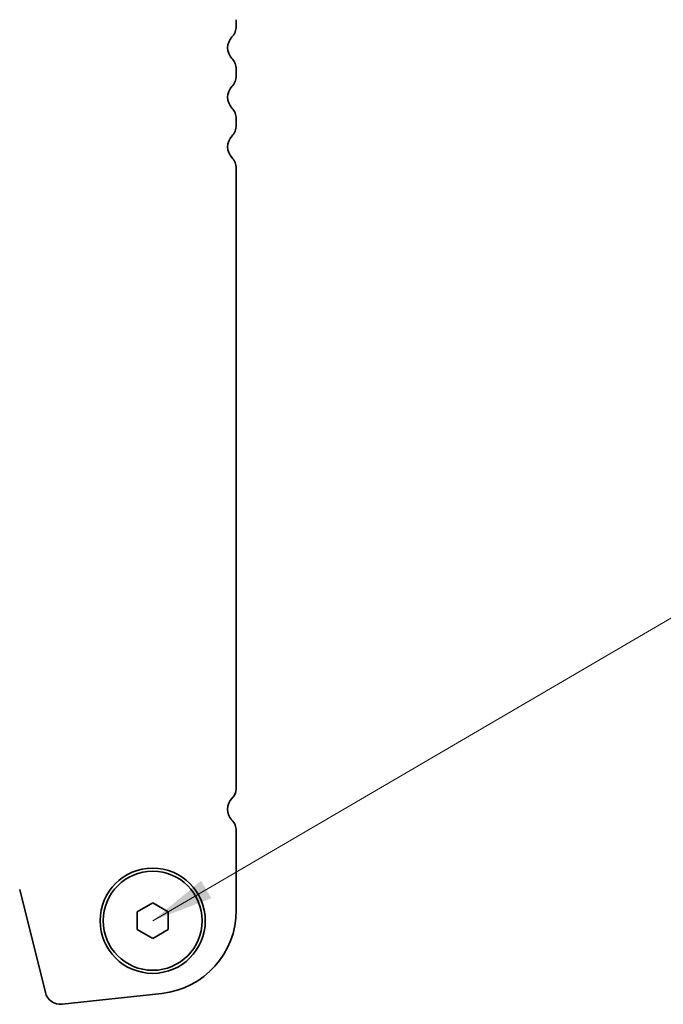
# Model space of a CAD drawing. Units: millimetres. Extents: x 29 to 4956, y 16 to 1000.
# Drawn here: x 1449 to 1501, y 840 to 919 of the extents above; entities that cross this region are included whole.
import ezdxf

# ---------------------------------------------------------------- set-up
doc = ezdxf.new("R2010")
doc.units = ezdxf.units.MM
doc.header["$LTSCALE"] = 2
doc.layers.add('Symbol (ISO)', color=7, linetype='Continuous', lineweight=18)
doc.layers.add('Visible (ISO)', color=7, linetype='Continuous', lineweight=35)
doc.styles.add('Note Text (TK)', font='MS PGothic.ttf')
doc.dimstyles.new('Default - Method 1b (TK)$7', dxfattribs={"dimscale": 2, "dimtxt": 2.5, "dimasz": 2.5, "dimexe": 1, "dimexo": 1.5, "dimgap": 1, "dimtad": 1, "dimtoh": 1, "dimrnd": 1e-08, "dimdsep": 46, "dimtxsty": 'Note Text (TK)', "dimcen": 0.09, "dimdle": 5, "dimclrd": 100, "dimclre": 100, "dimclrt": 7, "dimadec": 1, "dimazin": 1, "dimtfac": 1, "dimtmove": 0, "dimatfit": 3, "dimfxl": 1, "dimtolj": 1, "dimlwd": -1, "dimlwe": -1, "dimarcsym": 0})

msp = doc.modelspace()

# ---------------------------------------------------------------- linework, layer by layer
at = {"layer": 'Visible (ISO)'}
for p, q in [((1466.7372, 919.4242), (1466.7372, 918.8941)), ((1466.7372, 915.4242), (1466.7372, 914.8941)), ((1466.7372, 911.4242), (1466.7372, 910.8941)), ((1466.7372, 907.4242), (1466.7372, 857.3115)), ((1466.7372, 853.9242), (1466.7372, 847.4968)), ((1451.3148, 840.8573), (1449.2405, 849.1768)), ((1458.7372, 847.3809), (1459.9872, 848.1026)), ((1459.9872, 848.1026), (1461.2372, 847.3809)), ((1458.7372, 845.9375), (1458.7372, 847.3809)), ((1461.2372, 847.3809), (1461.2372, 845.9375)), ((1459.9872, 845.2158), (1458.7372, 845.9375)), ((1461.2372, 845.9375), (1459.9872, 845.2158)), ((1460.7115, 840.7858), (1452.6618, 839.9169))]:
    msp.add_line(p, q, dxfattribs=at)
for radius in [4.25, 4]:
    msp.add_circle((1459.9872, 846.6592), radius, dxfattribs=at)
for centre, radius, start, end in [((1465.4872, 918.8941), 1.25, 316.054449, 359.999968), ((1467.2872, 917.1592), 1.25, 136.054449, 223.945488), ((1465.4872, 915.4242), 1.25, 359.999968, 43.945488), ((1465.4872, 914.8941), 1.25, 316.054449, 359.999968), ((1467.2872, 913.1592), 1.25, 136.054449, 223.945488), ((1465.4872, 911.4242), 1.25, 359.999968, 43.945488), ((1465.4872, 910.8941), 1.25, 316.054449, 359.999968), ((1467.2872, 909.1592), 1.25, 136.054449, 223.945488), ((1465.4872, 907.4242), 1.25, 359.999968, 43.945488), ((1465.6872, 857.3115), 1.05, 314.079178, 359.999968), ((1467.2872, 855.6592), 1.25, 134.079178, 223.945488), ((1465.4872, 853.9242), 1.25, 359.999968, 43.945488), ((1459.9872, 847.4968), 6.75, 276.160385, 359.999968), ((1452.5277, 841.1597), 1.25, 193.999968, 276.160385)]:
    msp.add_arc(centre, radius, start, end, dxfattribs=at)

# ---------------------------------------------------------------- leaders
at = {"layer": 'Symbol (ISO)', "color": 100, "annotation_type": 0, "has_hookline": 1, "hookline_direction": 0, "text_width": 95.3054}
msp.add_leader([(1459.9872, 846.6592), (1509.6855, 875.6777), (1514.6855, 875.6777)], dimstyle='Default - Method 1b (TK)$7', override={"dimgap": 0, "dimtad": 1}, dxfattribs=at)

doc.saveas('drawing.dxf')
